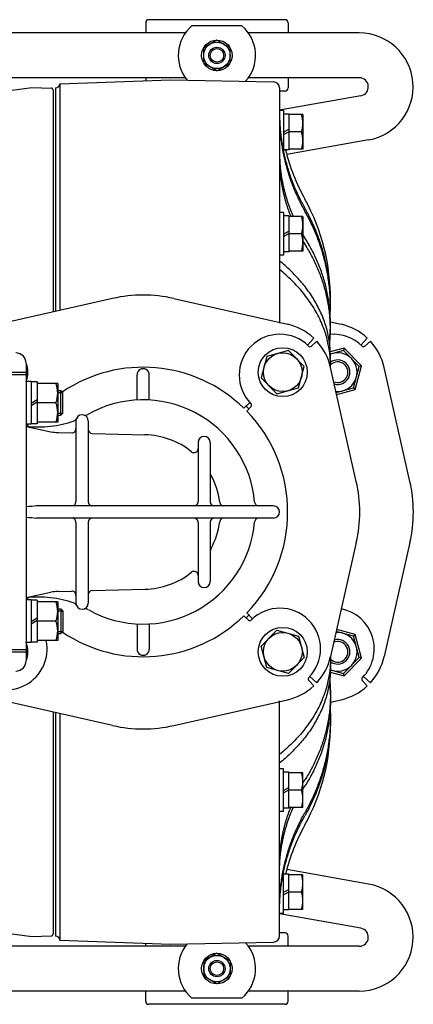
# Model space of a CAD drawing. Extents: x -290 to 1241, y -539 to 1241.
# Drawn here: x 97 to 290, y 759 to 1241 of the extents above; entities that cross this region are included whole.
import ezdxf

# ---------------------------------------------------------------- set-up
doc = ezdxf.new("R2010")
doc.units = 0
doc.header["$LTSCALE"] = 7
doc.header["$MEASUREMENT"] = 0
doc.layers.add('DRAW2', color=4, linetype='CONTINUOUS')
doc.layers.add('DRAW3', color=1, linetype='CONTINUOUS')

msp = doc.modelspace()

# ---------------------------------------------------------------- linework, layer by layer
at = {"layer": 'DRAW2'}
for p, q in [((227.01, 1241.5), (160.01, 1241.5)), ((158.51, 1240), (158.51, 1235)), ((205.79, 1238.5), (181.23, 1238.5)), ((228.51, 1240), (228.51, 1235)), ((178.02, 1235), (-178.02, 1235)), ((263.48, 1235), (209, 1235)), ((193.51, 1231.51), (187.01, 1227.75)), ((187.01, 1220.25), (187.01, 1227.75)), ((200.01, 1227.75), (193.51, 1231.51)), ((200.01, 1220.25), (200.01, 1227.75)), ((193.51, 1216.49), (187.01, 1220.25)), ((193.51, 1216.49), (200.01, 1220.25)), ((178.02, 1213), (-178.02, 1213)), ((158.51, 1213), (158.51, 1211.55)), ((263.48, 1213), (209, 1213)), ((228.51, 1213), (228.51, 1208)), ((76.04, 1204.72), (102.52, 1208.18)), ((102.52, 1208.18), (112.05, 1207.97)), ((114.27, 1208), (114.27, 1098.4)), ((116.27, 1210), (170.77, 1212)), ((116.27, 1210), (116.27, 1098.85)), ((170.77, 1212), (221.33, 1211)), ((224.27, 1208), (224.27, 1092.68)), ((113.02, 1206.97), (113.02, 1098.12)), ((227.01, 1206.5), (224.27, 1206.5)), ((264.25, 1204.18), (224.27, 1197.13)), ((226.27, 1196.92), (224.27, 1196.92)), ((226.27, 1196.92), (226.27, 1176.5)), ((228.77, 1195.22), (226.27, 1195.22)), ((228.77, 1195.22), (228.77, 1177.62)), ((235.77, 1194.92), (228.77, 1194.92)), ((235.77, 1194.92), (235.77, 1177.92)), ((226.27, 1186.28), (228.77, 1187.72)), ((226.27, 1185.12), (228.77, 1186.57)), ((235.01, 1186.42), (228.77, 1186.42)), ((268.07, 1182.52), (227.82, 1175.42)), ((228.77, 1177.62), (226.27, 1177.62)), ((235.77, 1177.92), (228.77, 1177.92)), ((226.27, 1146.97), (224.27, 1146.97)), ((226.27, 1146.97), (226.27, 1125.97)), ((228.77, 1145.27), (226.27, 1145.27)), ((228.77, 1145.27), (228.77, 1127.67)), ((235.77, 1144.97), (228.77, 1144.97)), ((235.77, 1144.97), (235.77, 1127.97)), ((226.27, 1136.33), (228.77, 1137.77)), ((226.27, 1135.17), (228.77, 1136.62)), ((235.01, 1136.47), (228.77, 1136.47)), ((226.27, 1125.97), (224.27, 1125.97)), ((228.77, 1127.67), (226.27, 1127.67)), ((235.77, 1127.97), (228.77, 1127.97)), ((142.27, 1104.73), (86.33, 1092.08)), ((172.27, 1104.73), (228.22, 1092.08)), ((249.27, 1093.28), (254.56, 1092.08)), ((237.96, 1081.92), (241.07, 1085.31)), ((239.91, 1081.35), (242.59, 1083.8)), ((264.3, 1081.92), (267.41, 1085.31)), ((266.25, 1081.35), (268.93, 1083.8)), ((228.7, 1079.19), (218.11, 1076.35)), ((236.46, 1071.43), (228.7, 1079.19)), ((256, 1080.3), (249.23, 1078.49)), ((255.7, 1079.19), (249.26, 1077.46)), ((256, 1080.3), (255.7, 1079.19)), ((263.46, 1071.43), (255.7, 1079.19)), ((264.57, 1071.73), (256, 1080.3)), ((99.77, 1073), (99.77, 927)), ((218.11, 1076.35), (215.27, 1065.75)), ((74.77, 1068.66), (99.77, 1068.66)), ((233.62, 1060.83), (236.46, 1071.43)), ((262.01, 1015), (249.35, 1070.95)), ((260.62, 1060.83), (263.46, 1071.43)), ((261.44, 1060.02), (264.57, 1071.73)), ((264.57, 1071.73), (263.46, 1071.43)), ((288.35, 1015), (275.69, 1070.95)), ((74.77, 1067.43), (99.77, 1067.43)), ((102.27, 1064.06), (99.77, 1064.06)), ((102.27, 1064.06), (102.27, 1043.06)), ((105.27, 1063.86), (102.27, 1063.86)), ((105.27, 1063.86), (105.27, 1043.26)), ((115.27, 1063.06), (105.27, 1063.06)), ((115.27, 1063.06), (115.27, 1044.06)), ((154.27, 1054.92), (154.27, 1067.26)), ((160.27, 1054.92), (160.27, 1067.26)), ((215.27, 1065.75), (223.02, 1057.99)), ((115.27, 1059.56), (116.77, 1059.56)), ((116.77, 1059.56), (117.77, 1058.56)), ((116.77, 1047.56), (116.77, 1059.56)), ((117.77, 1048.56), (117.77, 1058.56)), ((223.02, 1057.99), (233.62, 1060.83)), ((252.15, 1058.56), (260.62, 1060.83)), ((252.37, 1057.59), (261.44, 1060.02)), ((261.44, 1060.02), (260.62, 1060.83)), ((105.27, 1055.01), (102.27, 1053.27)), ((105.27, 1053.85), (102.27, 1052.12)), ((114.42, 1053.56), (105.27, 1053.56)), ((206.73, 1050.94), (209.7, 1053.66)), ((116.77, 1047.56), (117.77, 1048.56)), ((208.21, 1049.46), (210.28, 1051.71)), ((115.27, 1044.06), (105.27, 1044.06)), ((115.27, 1047.56), (116.77, 1047.56)), ((124.27, 1044.7), (124.27, 1005)), ((130.27, 1044.7), (130.27, 1005)), ((102.27, 1043.06), (99.77, 1043.06)), ((99.77, 1041.97), (111.97, 1039.39)), ((105.27, 1043.26), (102.27, 1043.26)), ((115.61, 1038.96), (122.22, 1038.8)), ((132.22, 1038.55), (158.14, 1037.9)), ((184.27, 1034.08), (184.27, 1005)), ((190.27, 1034.08), (190.27, 1005)), ((221.27, 1003), (104.84, 1003)), ((221.27, 997), (104.84, 997)), ((124.27, 995), (124.27, 955.3)), ((130.27, 995), (130.27, 955.3)), ((184.27, 995), (184.27, 965.92)), ((190.27, 995), (190.27, 965.94)), ((262.01, 985), (249.35, 929.05)), ((288.35, 985), (275.69, 929.05)), ((115.61, 961.04), (122.22, 961.2)), ((132.22, 961.45), (158.14, 962.1)), ((99.77, 958.03), (111.97, 960.61)), ((102.27, 956.94), (99.77, 956.94)), ((102.27, 956.94), (102.27, 935.94)), ((105.27, 956.74), (102.27, 956.74)), ((105.27, 956.74), (105.27, 936.14)), ((115.27, 955.94), (105.27, 955.94)), ((115.27, 955.94), (115.27, 936.94)), ((115.27, 952.44), (116.77, 952.44)), ((116.77, 952.44), (116.77, 940.44)), ((116.77, 952.44), (117.77, 951.44)), ((105.27, 947.88), (102.27, 946.15)), ((105.27, 946.73), (102.27, 944.99)), ((117.77, 951.44), (117.77, 941.44)), ((206.73, 949.06), (208.98, 947)), ((208.21, 950.54), (210.94, 947.57)), ((114.42, 946.44), (105.27, 946.44)), ((154.27, 945.08), (154.27, 932.74)), ((160.27, 945.08), (160.27, 932.74)), ((215.27, 934.25), (223.02, 942.01)), ((223.02, 942.01), (233.62, 939.17)), ((261.44, 939.98), (252.37, 942.41)), ((115.27, 940.44), (116.77, 940.44)), ((116.77, 940.44), (117.77, 941.44)), ((233.62, 939.17), (236.46, 928.57)), ((260.62, 939.17), (252.15, 941.44)), ((261.44, 939.98), (260.62, 939.17)), ((263.46, 928.57), (260.62, 939.17)), ((264.57, 928.27), (261.44, 939.98)), ((74.77, 932.57), (99.77, 932.57)), ((102.27, 935.94), (99.77, 935.94)), ((105.27, 936.14), (102.27, 936.14)), ((115.27, 936.94), (105.27, 936.94)), ((218.11, 923.65), (215.27, 934.25)), ((74.77, 931.34), (99.77, 931.34)), ((236.46, 928.57), (228.7, 920.81)), ((255.7, 920.81), (263.46, 928.57)), ((256, 919.7), (264.57, 928.27)), ((264.57, 928.27), (263.46, 928.57)), ((228.7, 920.81), (218.11, 923.65)), ((249.26, 922.54), (255.7, 920.81)), ((239.19, 919.31), (242.59, 916.2)), ((249.23, 921.51), (256, 919.7)), ((256, 919.7), (255.7, 920.81)), ((265.53, 919.31), (268.93, 916.2)), ((238.62, 917.36), (241.07, 914.69)), ((264.96, 917.36), (267.41, 914.69)), ((142.27, 895.27), (86.33, 907.92)), ((172.27, 895.27), (228.22, 907.92)), ((224.27, 792), (224.27, 907.32)), ((249.27, 906.72), (254.56, 907.92)), ((113.02, 901.88), (113.02, 793.03)), ((114.27, 901.6), (114.27, 792)), ((116.27, 901.15), (116.27, 790.02)), ((226.27, 874.03), (224.27, 874.03)), ((226.27, 853.03), (226.27, 874.03)), ((228.77, 872.33), (226.27, 872.33)), ((228.77, 854.73), (228.77, 872.33)), ((235.77, 872.03), (228.77, 872.03)), ((235.77, 855.03), (235.77, 872.03)), ((226.27, 863.38), (228.77, 864.83)), ((226.27, 862.23), (228.77, 863.67)), ((235.01, 863.53), (228.77, 863.53)), ((235.77, 855.03), (228.77, 855.03)), ((226.27, 853.03), (224.27, 853.03)), ((228.77, 854.73), (226.27, 854.73)), ((226.27, 803.08), (226.27, 823.5)), ((228.77, 822.38), (226.27, 822.38)), ((268.07, 817.48), (227.82, 824.58)), ((228.77, 804.78), (228.77, 822.38)), ((235.77, 822.08), (228.77, 822.08)), ((235.77, 805.08), (235.77, 822.08)), ((226.27, 813.43), (228.77, 814.88)), ((226.27, 812.28), (228.77, 813.72)), ((235.01, 813.58), (228.77, 813.58)), ((226.27, 803.08), (224.27, 803.08)), ((264.25, 795.82), (224.27, 802.87)), ((228.77, 804.78), (226.27, 804.78)), ((235.77, 805.08), (228.77, 805.08)), ((76.04, 795.28), (102.52, 791.82)), ((227.01, 793.5), (224.27, 793.5)), ((102.52, 791.82), (112.05, 792.03)), ((116.27, 790), (170.77, 788)), ((158.51, 787), (158.51, 788.45)), ((170.77, 788), (221.33, 789)), ((228.51, 787), (228.51, 792)), ((178.02, 787), (-178.02, 787)), ((193.51, 783.51), (187.01, 779.75)), ((193.51, 783.51), (200.01, 779.75)), ((263.48, 787), (209, 787)), ((187.01, 779.75), (187.01, 772.25)), ((200.01, 779.75), (200.01, 772.25)), ((193.51, 768.49), (187.01, 772.25)), ((200.01, 772.25), (193.51, 768.49)), ((178.02, 765), (-178.02, 765)), ((158.51, 760), (158.51, 765)), ((263.48, 765), (209, 765)), ((228.51, 760), (228.51, 765)), ((227.01, 758.5), (160.01, 758.5)), ((205.79, 761.5), (181.23, 761.5))]:
    msp.add_line(p, q, dxfattribs=at)
for points in [[(224.27, 1195.72, 0.008197), (224.32, 1192.67, 0.008196), (224.47, 1189.61, 0.008192), (224.72, 1186.56, 0.008183), (225.07, 1183.52, 0.008177), (225.52, 1180.5, 0.00817), (226.07, 1177.49, 0.00816), (226.72, 1174.5, 0.008149), (227.46, 1171.53, 0.008136), (228.3, 1168.59, 0.008121), (229.23, 1165.68, 0.008105), (230.26, 1162.79, 0.008084), (231.38, 1159.95, 0.008068), (232.6, 1157.14, 0.008049), (233.9, 1154.37, 0.008029), (235.29, 1151.65, 0.008007), (236.77, 1148.97)], [(224.27, 1194.17, 0.008197), (224.32, 1191.11, 0.008196), (224.47, 1188.06, 0.008192), (224.72, 1185.01, 0.008183), (225.07, 1181.97, 0.008177), (225.52, 1178.94, 0.00817), (226.07, 1175.94, 0.00816), (226.72, 1172.95, 0.008149), (227.46, 1169.98, 0.008136), (228.3, 1167.04, 0.008121), (229.23, 1164.12, 0.008105), (230.26, 1161.24, 0.008084), (231.38, 1158.4, 0.008068), (232.6, 1155.59, 0.008049), (233.9, 1152.82, 0.008029), (235.29, 1150.1, 0.008007), (236.77, 1147.42)], [(224.27, 1176.29, 0.00642), (224.3, 1174.36, 0.006418), (224.37, 1172.43, 0.006412), (224.5, 1170.51, 0.006403), (224.67, 1168.59, 0.006391), (224.89, 1166.68, 0.006376), (225.16, 1164.77, 0.006357), (225.48, 1162.87, 0.006336), (225.85, 1160.98, 0.006313), (226.26, 1159.1, 0.006286), (226.72, 1157.23, 0.006257), (227.23, 1155.37, 0.006223), (227.79, 1153.52, 0.006187), (228.39, 1151.69, 0.006152), (229.03, 1149.88, 0.006115), (229.72, 1148.08, 0.010643), (231.04, 1144.97)], [(224.27, 1173.29, 0.005747), (224.29, 1171.56, 0.005745), (224.35, 1169.84, 0.005741), (224.45, 1168.12, 0.005735), (224.59, 1166.4, 0.005726), (224.77, 1164.68, 0.005715), (224.98, 1162.97, 0.005702), (225.24, 1161.26, 0.005687), (225.54, 1159.57, 0.00567), (225.87, 1157.87, 0.00565), (226.24, 1156.19, 0.005629), (226.65, 1154.51, 0.005606), (227.1, 1152.85, 0.005576), (227.58, 1151.19, 0.00555), (228.1, 1149.55, 0.005523), (228.66, 1147.92, 0.010032), (229.77, 1144.97)], [(249.27, 1101.42, 0.008328), (249.24, 1104.53, 0.008326), (249.11, 1107.64, 0.008323), (248.88, 1110.73, 0.008316), (248.55, 1113.82, 0.008308), (248.11, 1116.9, 0.008301), (247.57, 1119.96, 0.008291), (246.93, 1123, 0.00828), (246.18, 1126.02, 0.008267), (245.34, 1129.01, 0.008252), (244.4, 1131.97, 0.008235), (243.37, 1134.9, 0.008214), (242.23, 1137.79, 0.008197), (241.01, 1140.65, 0.008177), (239.69, 1143.46, 0.008157), (238.28, 1146.23, 0.008134), (236.78, 1148.95)], [(249.17, 1096.32, 0.008923), (249.27, 1099.64, 0.008921), (249.24, 1102.97, 0.008922), (249.1, 1106.3, 0.008918), (248.84, 1109.62, 0.00891), (248.46, 1112.93, 0.008901), (247.96, 1116.22, 0.008891), (247.35, 1119.49, 0.00888), (246.62, 1122.74, 0.008866), (245.78, 1125.96, 0.008849), (244.82, 1129.15, 0.008831), (243.75, 1132.3, 0.008809), (242.57, 1135.42, 0.008788), (241.28, 1138.49, 0.008766), (239.88, 1141.51, 0.008742), (238.38, 1144.48, 0.008717), (236.78, 1147.4)], [(235.77, 1135.96, 0.000008), (235.83, 1135.86, 0.000008), (235.9, 1135.76, 0.000008), (235.96, 1135.66, 0.000008), (236.02, 1135.56, 0.000008), (236.08, 1135.46, 0.000008), (236.14, 1135.36, 0.000008), (236.2, 1135.26, 0.000008), (236.27, 1135.16, 0.000008), (236.33, 1135.06, 0.000008), (236.39, 1134.96, 0.000008), (236.45, 1134.86, 0.000008), (236.52, 1134.76, 0.000008), (236.58, 1134.66, 0.000008), (236.64, 1134.56, 0.000008), (236.71, 1134.46, 0.000007), (236.77, 1134.36)], [(235.77, 1132.96, 0.000008), (235.83, 1132.86, 0.000008), (235.9, 1132.76, 0.000008), (235.96, 1132.66, 0.000008), (236.02, 1132.56, 0.000008), (236.08, 1132.46, 0.000008), (236.14, 1132.36, 0.000008), (236.2, 1132.26, 0.000008), (236.27, 1132.16, 0.000008), (236.33, 1132.06, 0.000008), (236.39, 1131.96, 0.000008), (236.45, 1131.86, 0.000008), (236.52, 1131.76, 0.000008), (236.58, 1131.66, 0.000008), (236.64, 1131.56, 0.000008), (236.71, 1131.46, 0.000008), (236.77, 1131.36)], [(248.75, 1083.59, 0.011049), (249.07, 1086.9, 0.011075), (249.24, 1090.22, 0.011083), (249.26, 1093.55, 0.011077), (249.14, 1096.87, 0.011054), (248.87, 1100.18, 0.011017), (248.46, 1103.48, 0.010965), (247.9, 1106.76, 0.010899), (247.19, 1110.01, 0.010818), (246.35, 1113.22, 0.010725), (245.37, 1116.4, 0.01062), (244.25, 1119.53, 0.010501), (243, 1122.61, 0.010379), (241.63, 1125.64, 0.01025), (240.13, 1128.61, 0.010115), (238.51, 1131.51, 0.009975), (236.78, 1134.35)], [(248.93, 1082.24, 0.010718), (249.17, 1085.46, 0.010736), (249.27, 1088.68, 0.010737), (249.23, 1091.9, 0.010722), (249.06, 1095.11, 0.010697), (248.75, 1098.32, 0.010658), (248.3, 1101.51, 0.010605), (247.71, 1104.67, 0.010539), (246.99, 1107.81, 0.01046), (246.15, 1110.92, 0.01037), (245.17, 1113.99, 0.01027), (244.06, 1117.02, 0.010156), (242.84, 1119.99, 0.010041), (241.49, 1122.92, 0.00992), (240.03, 1125.79, 0.009792), (238.46, 1128.6, 0.009661), (236.78, 1131.35)], [(249.25, 1074.89, 0.01458), (249.25, 1077.81, 0.017751), (249.02, 1081.36, 0.017566), (248.54, 1084.89, 0.017259), (247.82, 1088.38, 0.016841), (246.86, 1091.8, 0.016346), (245.68, 1095.16, 0.015788), (244.28, 1098.44, 0.015186), (242.68, 1101.62, 0.014562), (240.89, 1104.7, 0.013925), (238.94, 1107.68, 0.013304), (236.82, 1110.54, 0.012699), (234.56, 1113.29, 0.012119), (232.16, 1115.92, 0.011568), (229.64, 1118.44, 0.011046), (227.01, 1120.84, 0.010564), (224.28, 1123.13)], [(249.37, 1070.88, 0.091168), (245.99, 1090.09, 0.0181), (244.44, 1093.83, 0.017325), (242.63, 1097.46, 0.016515), (240.58, 1100.96, 0.015692), (238.31, 1104.32, 0.014892), (235.83, 1107.53, 0.01412), (233.18, 1110.6, 0.013389), (230.35, 1113.51, 0.012703), (227.38, 1116.28, 0.012069), (224.28, 1118.89)], [(249.37, 929.12, -0.091168), (245.99, 909.91, -0.0181), (244.44, 906.17, -0.017325), (242.63, 902.54, -0.016515), (240.58, 899.04, -0.015692), (238.31, 895.68, -0.014892), (235.83, 892.47, -0.01412), (233.18, 889.4, -0.013389), (230.35, 886.49, -0.012703), (227.38, 883.72, -0.012069), (224.28, 881.11)], [(249.25, 925.11, -0.01458), (249.25, 922.19, -0.017751), (249.02, 918.64, -0.017566), (248.54, 915.11, -0.017259), (247.82, 911.62, -0.016841), (246.86, 908.2, -0.016346), (245.68, 904.84, -0.015788), (244.28, 901.56, -0.015186), (242.68, 898.38, -0.014562), (240.89, 895.3, -0.013925), (238.94, 892.32, -0.013304), (236.82, 889.46, -0.012699), (234.56, 886.71, -0.012119), (232.16, 884.08, -0.011568), (229.64, 881.56, -0.011046), (227.01, 879.16, -0.010564), (224.28, 876.87)], [(248.93, 917.76, -0.010718), (249.17, 914.54, -0.010736), (249.27, 911.32, -0.010737), (249.23, 908.1, -0.010722), (249.06, 904.89, -0.010697), (248.75, 901.68, -0.010658), (248.3, 898.49, -0.010605), (247.71, 895.33, -0.010539), (246.99, 892.19, -0.01046), (246.15, 889.08, -0.01037), (245.17, 886.01, -0.01027), (244.06, 882.98, -0.010156), (242.84, 880.01, -0.010041), (241.49, 877.08, -0.00992), (240.03, 874.21, -0.009792), (238.46, 871.4, -0.009661), (236.78, 868.65)], [(248.75, 916.41, -0.011049), (249.07, 913.1, -0.011075), (249.24, 909.78, -0.011083), (249.26, 906.45, -0.011077), (249.14, 903.13, -0.011054), (248.87, 899.82, -0.011017), (248.46, 896.52, -0.010965), (247.9, 893.24, -0.010899), (247.19, 889.99, -0.010818), (246.35, 886.78, -0.010725), (245.37, 883.6, -0.01062), (244.25, 880.47, -0.010501), (243, 877.39, -0.010379), (241.63, 874.36, -0.01025), (240.13, 871.39, -0.010115), (238.51, 868.49, -0.009975), (236.78, 865.65)], [(249.17, 903.68, -0.008923), (249.27, 900.36, -0.008921), (249.24, 897.03, -0.008922), (249.1, 893.7, -0.008918), (248.84, 890.38, -0.00891), (248.46, 887.07, -0.008901), (247.96, 883.78, -0.008891), (247.35, 880.51, -0.00888), (246.62, 877.26, -0.008866), (245.78, 874.04, -0.008849), (244.82, 870.85, -0.008831), (243.75, 867.7, -0.008809), (242.57, 864.58, -0.008788), (241.28, 861.51, -0.008766), (239.88, 858.49, -0.008742), (238.38, 855.52, -0.008717), (236.78, 852.6)], [(249.27, 898.58, -0.008328), (249.24, 895.47, -0.008326), (249.11, 892.36, -0.008323), (248.88, 889.27, -0.008316), (248.55, 886.18, -0.008308), (248.11, 883.1, -0.008301), (247.57, 880.04, -0.008291), (246.93, 877, -0.00828), (246.18, 873.98, -0.008267), (245.34, 870.99, -0.008252), (244.4, 868.03, -0.008235), (243.37, 865.1, -0.008214), (242.23, 862.21, -0.008197), (241.01, 859.35, -0.008177), (239.69, 856.54, -0.008157), (238.28, 853.77, -0.008134), (236.78, 851.05)], [(235.77, 867.04, -0.000008), (235.83, 867.14, -0.000008), (235.9, 867.24, -0.000008), (235.96, 867.34, -0.000008), (236.02, 867.44, -0.000008), (236.08, 867.54, -0.000008), (236.14, 867.64, -0.000008), (236.2, 867.74, -0.000008), (236.27, 867.84, -0.000008), (236.33, 867.94, -0.000008), (236.39, 868.04, -0.000008), (236.45, 868.14, -0.000008), (236.52, 868.24, -0.000008), (236.58, 868.34, -0.000008), (236.64, 868.44, -0.000008), (236.71, 868.54, -0.000008), (236.77, 868.64)], [(235.77, 864.04, -0.000008), (235.83, 864.14, -0.000008), (235.9, 864.24, -0.000008), (235.96, 864.34, -0.000008), (236.02, 864.44, -0.000008), (236.08, 864.54, -0.000008), (236.14, 864.64, -0.000008), (236.2, 864.74, -0.000008), (236.27, 864.84, -0.000008), (236.33, 864.94, -0.000008), (236.39, 865.04, -0.000008), (236.45, 865.14, -0.000008), (236.52, 865.24, -0.000008), (236.58, 865.34, -0.000008), (236.64, 865.44, -0.000008), (236.71, 865.54, -0.000007), (236.77, 865.64)], [(224.27, 826.71, -0.005747), (224.29, 828.44, -0.005745), (224.35, 830.16, -0.005741), (224.45, 831.88, -0.005735), (224.59, 833.6, -0.005726), (224.77, 835.32, -0.005715), (224.98, 837.03, -0.005702), (225.24, 838.74, -0.005687), (225.54, 840.43, -0.00567), (225.87, 842.13, -0.00565), (226.24, 843.81, -0.005629), (226.65, 845.49, -0.005606), (227.1, 847.15, -0.005576), (227.58, 848.81, -0.00555), (228.1, 850.45, -0.005523), (228.66, 852.08, -0.010032), (229.77, 855.03)], [(224.27, 823.71, -0.00642), (224.3, 825.64, -0.006418), (224.37, 827.57, -0.006412), (224.5, 829.49, -0.006403), (224.67, 831.41, -0.006391), (224.89, 833.32, -0.006376), (225.16, 835.23, -0.006357), (225.48, 837.13, -0.006336), (225.85, 839.02, -0.006313), (226.26, 840.9, -0.006286), (226.72, 842.77, -0.006257), (227.23, 844.63, -0.006223), (227.79, 846.48, -0.006187), (228.39, 848.31, -0.006152), (229.03, 850.12, -0.006115), (229.72, 851.92, -0.010643), (231.04, 855.03)], [(224.27, 805.83, -0.008197), (224.32, 808.89, -0.008196), (224.47, 811.94, -0.008192), (224.72, 814.99, -0.008183), (225.07, 818.03, -0.008177), (225.52, 821.06, -0.00817), (226.07, 824.06, -0.00816), (226.72, 827.05, -0.008149), (227.46, 830.02, -0.008136), (228.3, 832.96, -0.008121), (229.23, 835.88, -0.008105), (230.26, 838.76, -0.008084), (231.38, 841.6, -0.008068), (232.6, 844.41, -0.008049), (233.9, 847.18, -0.008029), (235.29, 849.9, -0.008007), (236.77, 852.58)], [(224.27, 804.28, -0.008197), (224.32, 807.33, -0.008196), (224.47, 810.39, -0.008192), (224.72, 813.44, -0.008183), (225.07, 816.48, -0.008177), (225.52, 819.5, -0.00817), (226.07, 822.51, -0.00816), (226.72, 825.5, -0.008149), (227.46, 828.47, -0.008136), (228.3, 831.41, -0.008121), (229.23, 834.32, -0.008105), (230.26, 837.21, -0.008084), (231.38, 840.05, -0.008068), (232.6, 842.86, -0.008049), (233.9, 845.63, -0.008029), (235.29, 848.35, -0.008007), (236.77, 851.03)]]:
    msp.add_lwpolyline(points, format="xyb", dxfattribs=at)
for centre, radius in [((193.51, 1224), 7.51), ((193.51, 1224), 6.5), ((193.51, 1224), 4), ((225.86, 1068.59), 12), ((225.86, 1068.59), 9.5), ((225.86, 931.41), 12), ((225.86, 931.41), 9.5), ((193.51, 776), 7.51), ((193.51, 776), 6.5), ((193.51, 776), 4)]:
    msp.add_circle(centre, radius, dxfattribs=at)
for centre, radius, start, end in [((160.01, 1240), 1.5, 90, 180), ((227.01, 1240), 1.5, 0, 90), ((193.51, 1224), 19, 130.2566, 219.7959), ((193.51, 1224), 19, 317.9366, 49.7434), ((263.48, 1208.56), 26.44, 279.9998, 90), ((263.48, 1208.56), 4.44, 279.9998, 90), ((112.02, 1206.97), 1, 0, 88.7111), ((114.27, 1210), 2, 270, 0), ((221.27, 1208), 3, 360, 88.6897), ((227.01, 1208), 1.5, 270, 0), ((223.5, 1190.67), 12.28, 339.7436, 20.2564), ((223.5, 1182.17), 12.28, 339.7436, 20.2564), ((324.27, 1201.82), 100, 194.0052, 208.955), ((149.27, 1105), 100, 359.3158, 28.955), ((223.5, 1140.72), 12.28, 339.7436, 20.2564), ((223.5, 1132.22), 12.28, 339.7436, 20.2564), ((157.27, 1038.41), 68, 77.2567, 102.7433), ((222.04, 1064.77), 28, 47.1965, 77.2567), ((248.38, 1064.77), 28, 47.1965, 77.2567), ((224.45, 1067.18), 20, 45.2294, 224.7706), ((250.79, 1067.18), 20, 45.2294, 94.4504), ((222.04, 1064.77), 28, 12.7433, 42.8035), ((248.38, 1064.77), 28, 12.7433, 42.8035), ((94.77, 1073), 5, 0, 90), ((239.24, 1082.08), 1, 225.2294, 312.5), ((252.86, 1068.59), 9.5, 264.9596, 112.2658), ((265.58, 1082.08), 1, 225.2294, 312.5), ((88.68, 1068.59), 12, 337.5375, 22.504), ((252.86, 1068.59), 6, 253.8232, 126.0841), ((157.27, 1000), 71, 45.8459, 124.0556), ((157.27, 1067.26), 3, 359.9791, 180), ((101.55, 1058.31), 13.72, 339.7441, 20.2559), ((101.55, 1048.81), 13.72, 339.7443, 20.2557), ((157.27, 1000.01), 55, 5.0255, 119.9327), ((209.54, 1052.39), 1, 317.5, 44.7706), ((157.27, 1000), 72.5, 44.2234, 45.7766), ((157.27, 1000), 71, 315.8459, 44.1541), ((106.16, 1091.72), 50, 262.6555, 290.1099), ((122.67, 1046.65), 2, 290.1099, 337.0643), ((127.27, 1044.7), 3, 157.0643, 180), ((127.27, 1044.7), 3, 71.2861, 157.0643), ((128.88, 1049.44), 2, 251.2861, 298.2405), ((127.27, 1044.7), 3, 0, 71.2861), ((157.27, 1000), 71, 142.6614, 143.6409), ((116.11, 1058.96), 20, 258.0579, 268.57), ((122.27, 1040.8), 2, 268.57, 0), ((132.27, 1040.55), 2, 180, 268.57), ((157.27, 1000), 37.91, 51.2143, 88.6893), ((187.27, 1034.08), 3, 360, 180), ((182.27, 1031.11), 2, 231.2143, 0), ((157.27, 1000), 37.91, 7.197, 29.4852), ((195.68, 1000), 68, 347.2567, 12.7433), ((222.02, 1000), 68, 347.2567, 12.7433), ((122.27, 1005), 2, 270, 0), ((132.27, 1005), 2, 180, 270), ((182.27, 1005), 2, 270, 0), ((192.27, 1005), 2, 180, 270), ((196.87, 1005), 2, 187.197, 270), ((214.05, 1005), 2, 185.0255, 270), ((221.27, 1000), 3, 270, 90), ((122.27, 995), 2, 0, 90), ((132.27, 995), 2, 90, 180), ((157.27, 1000.01), 55, 240.8795, 354.9614), ((182.27, 995), 2, 0, 90), ((192.27, 995), 2, 90, 180), ((157.27, 1000), 37.91, 331.2794, 352.803), ((196.87, 995), 2, 90, 172.803), ((214.05, 995), 2, 90, 174.9614), ((192.27, 980.82), 2, 151.2794, 180), ((182.27, 968.89), 2, 0, 128.7857), ((157.27, 1000), 37.91, 271.3107, 308.7857), ((122.27, 959.2), 2, 0, 91.43), ((132.27, 959.45), 2, 91.43, 180), ((187.27, 965.92), 3, 180, 0), ((106.16, 908.28), 50, 69.8901, 97.3445), ((157.27, 1000), 71, 216.3591, 217.3386), ((116.11, 941.04), 20, 91.43, 101.9421), ((101.55, 951.19), 13.72, 339.7441, 20.2559), ((122.67, 953.35), 2, 22.9357, 69.8901), ((127.27, 955.3), 3, 180, 0), ((128.88, 950.56), 2, 61.7595, 108.7139), ((106.16, 908.28), 50, 60.8732, 61.7595), ((224.45, 932.82), 20, 315.2294, 134.7706), ((250.79, 932.82), 20, 315.2294, 78.8825), ((157.27, 1000), 71, 235.9446, 314.1541), ((157.27, 1000), 72.5, 314.2234, 315.7766), ((209.66, 947.73), 1, 227.5, 314.7706), ((101.55, 941.69), 13.72, 339.7443, 20.2557), ((252.86, 931.41), 9.5, 247.7342, 95.0404), ((252.86, 931.41), 6, 233.0678, 106.1768), ((90.1, 932.82), 20, 225.2294, 11.8642), ((88.68, 931.41), 12, 337.496, 22.4625), ((157.27, 932.74), 3, 180, 0.0209), ((222.04, 935.23), 28, 317.1965, 347.2567), ((248.38, 935.23), 28, 317.1965, 347.2567), ((94.77, 927), 5, 270, 0), ((239.36, 918.04), 1, 135.2294, 222.5), ((265.7, 918.04), 1, 135.2294, 222.5), ((222.04, 935.23), 28, 282.7433, 312.8035), ((248.38, 935.23), 28, 282.7433, 312.8035), ((157.27, 961.59), 68, 257.2567, 282.7433), ((149.27, 895), 100, 331.045, 0.6842), ((223.5, 867.78), 12.28, 339.7436, 20.2564), ((223.5, 859.28), 12.28, 339.7436, 20.2564), ((324.27, 798.18), 100, 151.045, 165.9948), ((223.5, 817.83), 12.28, 339.7436, 20.2564), ((263.48, 791.44), 26.44, 270, 80.0002), ((223.5, 809.33), 12.28, 339.7436, 20.2564), ((112.02, 793.03), 1, 271.2889, 0), ((227.01, 792), 1.5, 0, 90), ((263.48, 791.44), 4.44, 270, 80.0002), ((114.27, 790), 2, 360, 90), ((193.51, 776), 19, 140.2041, 229.7434), ((193.51, 776), 19, 310.2566, 42.0635), ((221.27, 792), 3, 271.3103, 0), ((160.01, 760), 1.5, 180, 270), ((227.01, 760), 1.5, 270, 0)]:
    msp.add_arc(centre, radius, start, end, dxfattribs=at)
at = {"layer": 'DRAW2', "extrusion": (0, 0, -1)}
for centre, start_param, end_param in [((98.84, 1005.6), 4.18879, 4.63443), ((98.84, 994.4), 1.648756, 2.094395)]:
    msp.add_ellipse(centre, major_axis=(-12, 0), ratio=0.25, start_param=start_param, end_param=end_param, dxfattribs=at)
at = {"layer": 'DRAW3'}
for p, q in [((115.27, 1058.56), (117.77, 1058.56)), ((115.27, 1048.56), (117.77, 1048.56)), ((115.27, 951.44), (117.77, 951.44)), ((115.27, 941.44), (117.77, 941.44))]:
    msp.add_line(p, q, dxfattribs=at)
for centre in [(193.51, 1224), (193.51, 776)]:
    msp.add_circle(centre, 3.32, dxfattribs=at)
for centre, start, end in [((252.86, 1068.59), 247.6982, 133.834), ((252.86, 931.41), 224.7376, 112.3018)]:
    msp.add_arc(centre, 5.05, start, end, dxfattribs=at)

doc.saveas('drawing.dxf')
